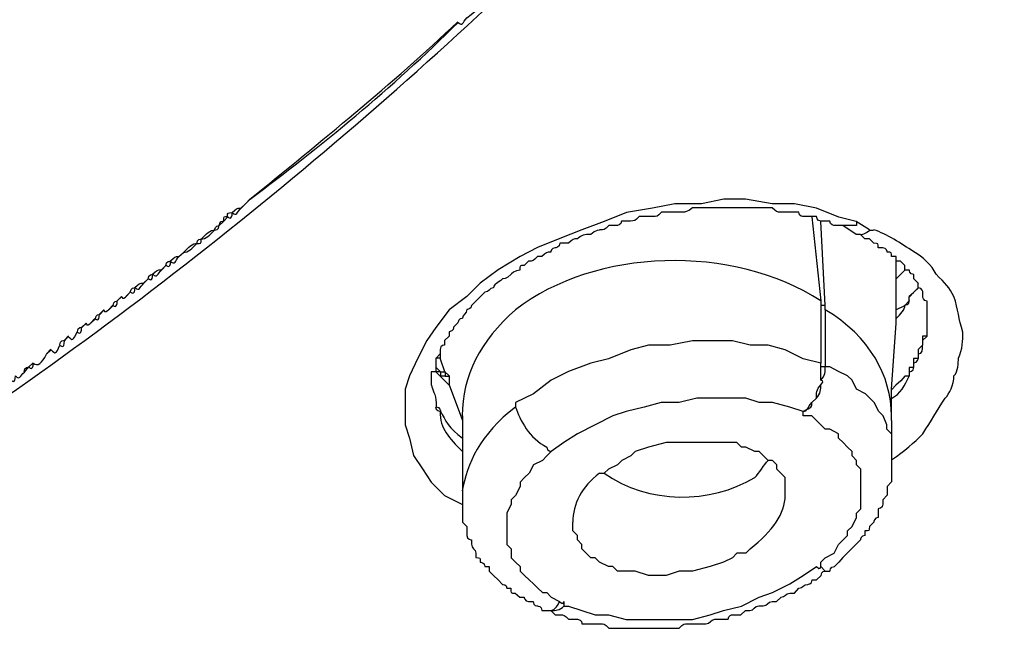
# Model space of a CAD drawing. Units: inches. Extents: x -513 to 1301, y -1455 to 990.
# Drawn here: x -33 to -25, y 109 to 114 of the extents above; entities that cross this region are included whole.
import ezdxf

# ---------------------------------------------------------------- set-up
doc = ezdxf.new("R2010")
doc.units = ezdxf.units.IN
doc.header["$MEASUREMENT"] = 0
doc.layers.add('Layer 1', color=7, linetype='Continuous')

msp = doc.modelspace()

# ---------------------------------------------------------------- linework, layer by layer
at = {"layer": 'Layer 1', "lineweight": 25}
for points in [[(-26.5798, 112.3196), (-26.7162, 112.3551), (-26.8932, 112.4257), (-27.07, 112.4612), (-27.247, 112.4612), (-27.4593, 112.4967), (-27.6311, 112.4967), (-27.8078, 112.4612), (-28.0204, 112.4612), (-28.1971, 112.4257), (-28.4044, 112.3903), (-28.5812, 112.3196), (-28.7582, 112.2539), (-28.935, 112.1833), (-29.112, 112.1123), (-29.2484, 112.0417), (-29.4251, 111.9356), (-29.5667, 111.8295), (-29.6728, 111.7234), (-29.8144, 111.6172), (-29.9205, 111.4757), (-29.9912, 111.3745), (-30.0621, 111.2332), (-30.1278, 111.0916), (-30.163, 110.9855), (-30.163, 110.8439), (-30.163, 110.7023), (-30.1278, 110.5962), (-30.0973, 110.4599), (-30.0267, 110.3538), (-29.956, 110.2476), (-29.8499, 110.1415), (-29.7083, 110.0706)], [(-26.9303, 112.3557), (-26.8593, 111.6885)], [(-26.8241, 111.6533), (-26.8593, 112.3202)], [(-26.5758, 112.3227), (-26.5758, 112.2872), (-26.6113, 112.2872), (-26.6465, 112.2872), (-26.6819, 112.2872)], [(-26.4737, 112.2539), (-26.5798, 112.3196)], [(-26.5795, 112.2169), (-26.6856, 112.2875), (-26.7159, 112.2875)], [(-26.2967, 110.7387), (-26.2967, 110.7742), (-26.2967, 110.9155), (-26.2967, 110.9864), (-26.2612, 111.5121), (-26.2612, 111.5472), (-26.2612, 111.5827), (-26.2612, 111.6182), (-26.2612, 111.8659), (-26.2612, 112.0071)], [(-26.1893, 111.9353), (-26.26, 111.8646)], [(-26.1575, 111.7255), (-26.1221, 111.7557), (-26.0866, 111.7912), (-26.0866, 111.8267)], [(-26.1554, 111.7212), (-26.1199, 111.7564), (-26.0844, 111.7918)], [(-26.8593, 111.6885), (-26.8593, 111.6533), (-26.8241, 111.6533)], [(-26.263, 111.6172), (-26.1924, 111.6527), (-26.1569, 111.6882), (-26.1569, 111.7237)], [(-26.8593, 111.6533), (-26.8593, 111.1934)], [(-26.8241, 111.6179), (-26.8241, 111.1632)], [(-26.016, 111.5488), (-26.016, 111.5133), (-26.016, 111.4778), (-26.016, 111.4427), (-26.016, 111.4072), (-26.0514, 111.4072), (-26.0514, 111.3717), (-26.0514, 111.3365), (-26.0869, 111.3011), (-26.0869, 111.2656), (-26.0869, 111.2304), (-26.1221, 111.2304), (-26.1221, 111.195), (-26.1221, 111.1595), (-26.1575, 111.1595), (-26.1575, 111.1243), (-26.1575, 111.0888), (-26.193, 111.0888), (-26.2232, 111.0534), (-26.2637, 111.0182), (-26.2939, 110.9827)], [(-26.0502, 111.3726), (-26.0147, 111.4078)], [(-33.0151, 111.2681), (-32.9799, 111.3032)], [(-29.8848, 111.2998), (-29.8848, 111.2644), (-29.8848, 111.2289), (-29.8496, 111.128), (-29.8141, 111.0925), (-29.8141, 111.0216), (-29.708, 110.7387)], [(-26.8593, 111.1934), (-27.0009, 111.2289), (-27.1425, 111.2995), (-27.2788, 111.335), (-27.4204, 111.335), (-27.562, 111.3702), (-27.7387, 111.3702), (-27.8803, 111.3702), (-28.0571, 111.335), (-28.2289, 111.335), (-28.3705, 111.2995), (-28.5472, 111.2289), (-28.6888, 111.1934), (-28.8659, 111.1277), (-29.0022, 111.0568), (-29.1438, 110.9506), (-29.2854, 110.88)], [(-29.8848, 111.2668), (-29.9202, 111.2314), (-29.9202, 111.1959), (-29.9202, 111.1607), (-29.9202, 111.1252), (-29.9557, 111.1252), (-29.9557, 111.0898), (-29.9557, 111.0546), (-29.9557, 111.0191)], [(-29.8838, 111.2329), (-29.919, 111.2329)], [(-29.9175, 111.1595), (-29.8823, 111.124), (-29.8468, 111.124), (-29.8468, 111.0888), (-29.8113, 111.0888)], [(-26.8593, 111.0568), (-26.8593, 111.1632), (-26.8593, 111.1934)], [(-26.8241, 111.1632), (-26.8593, 111.1632)], [(-26.2985, 110.6323), (-26.3337, 110.6678), (-26.3337, 110.7033), (-26.3642, 110.7739), (-26.3994, 110.8094), (-26.4349, 110.88), (-26.4703, 110.9155), (-26.5055, 110.9506), (-26.5764, 110.9861), (-26.6116, 111.0568), (-26.6471, 111.0922), (-26.7177, 111.1277), (-26.7887, 111.1632), (-26.8241, 111.1632)], [(-29.9205, 111.1246), (-29.8851, 111.0895), (-29.8144, 111.0185)], [(-29.919, 111.1268), (-29.8838, 111.1268), (-29.8838, 111.0913), (-29.8484, 111.0913)], [(-27.0009, 110.8094), (-27.107, 110.8445), (-27.2433, 110.88), (-27.3495, 110.88), (-27.4559, 110.9155), (-27.5972, 110.9155), (-27.7387, 110.9155), (-27.8449, 110.9155), (-27.9864, 110.88), (-28.128, 110.88), (-28.2644, 110.8445), (-28.406, 110.8094), (-28.5121, 110.7739), (-28.6537, 110.7033), (-28.7949, 110.6323), (-28.9011, 110.5617), (-29.0022, 110.4907)], [(-29.708, 110.7742), (-29.708, 110.7387), (-29.708, 110.6681), (-29.708, 110.5971), (-29.708, 110.562), (-29.708, 110.491), (-29.708, 110.1776), (-29.708, 110.107)], [(-26.8593, 109.5761), (-26.8593, 109.6116), (-26.8241, 109.6468), (-26.7532, 109.6822), (-26.7177, 109.7529), (-26.6826, 109.7883), (-26.6471, 109.8238), (-26.6471, 109.859), (-26.6116, 109.8945), (-26.5764, 109.9654), (-26.5764, 110.0006), (-26.541, 110.036), (-26.541, 110.0715), (-26.541, 110.1422), (-26.541, 110.1776), (-26.541, 110.2128), (-26.541, 110.2483), (-26.541, 110.3189), (-26.541, 110.3494), (-26.5764, 110.3846), (-26.5764, 110.4201), (-26.6116, 110.4556), (-26.6116, 110.4907), (-26.6471, 110.5262), (-26.6826, 110.5617), (-26.7177, 110.5971), (-26.7177, 110.6323), (-26.7887, 110.6678), (-26.8241, 110.6678), (-26.8593, 110.7033), (-26.8948, 110.7384), (-26.9303, 110.7739), (-26.9654, 110.7739), (-27.0009, 110.7739)], [(-26.2967, 110.7387), (-26.2967, 110.6326), (-26.2967, 110.4204)], [(-27.1425, 110.1422), (-27.1425, 110.2128), (-27.1425, 110.2483), (-27.1425, 110.2837), (-27.1776, 110.3189), (-27.2082, 110.3494), (-27.2082, 110.3846), (-27.2433, 110.4201), (-27.2788, 110.4201), (-27.3143, 110.4556), (-27.3495, 110.4907), (-27.3849, 110.4907), (-27.4559, 110.5262), (-27.491, 110.5262), (-27.5265, 110.5617), (-27.5972, 110.5617), (-27.6326, 110.5617), (-27.7387, 110.5617), (-27.8803, 110.5617), (-27.9864, 110.5617), (-28.0876, 110.5617), (-28.2289, 110.5262), (-28.335, 110.4907), (-28.3705, 110.4556), (-28.4411, 110.4201), (-28.4766, 110.3846), (-28.5472, 110.3494)], [(-29.0022, 110.4907), (-29.0377, 110.4556), (-29.0729, 110.4201), (-29.1438, 110.3846), (-29.179, 110.3189), (-29.2145, 110.2837), (-29.2499, 110.2483), (-29.2499, 110.2128), (-29.2854, 110.1422), (-29.3206, 110.1067), (-29.3206, 110.0715), (-29.356, 110.0006), (-29.356, 109.9654), (-29.356, 109.9299), (-29.356, 109.8945), (-29.356, 109.8238), (-29.356, 109.7883), (-29.356, 109.7529), (-29.3206, 109.7177), (-29.3206, 109.6822), (-29.3206, 109.6468), (-29.2854, 109.6116), (-29.2499, 109.5761), (-29.2499, 109.5406), (-29.2145, 109.5055), (-29.179, 109.47), (-29.1438, 109.4398), (-29.1083, 109.4043), (-29.0729, 109.3688), (-29.0377, 109.3688), (-29.0022, 109.3337), (-28.9365, 109.2982)], [(-28.5472, 110.3494), (-28.5827, 110.3189)], [(-27.4204, 109.7177), (-27.4559, 109.6822), (-27.5265, 109.6822), (-27.562, 109.6468), (-27.6326, 109.6116), (-27.7387, 109.5761), (-27.8803, 109.5406), (-27.9864, 109.5406), (-28.0876, 109.5055), (-28.2289, 109.5055), (-28.335, 109.5406), (-28.3705, 109.5406), (-28.4411, 109.5406), (-28.4766, 109.5406), (-28.5121, 109.5761), (-28.5472, 109.5761), (-28.6182, 109.6116), (-28.6537, 109.6468), (-28.6888, 109.6468), (-28.7243, 109.6822), (-28.7598, 109.7177), (-28.7598, 109.7529), (-28.7949, 109.7883), (-28.7949, 109.8238), (-28.8304, 109.859), (-28.8304, 109.8945), (-28.8304, 109.9299)], [(-28.8659, 109.2627), (-28.7598, 109.2272), (-28.6537, 109.1921), (-28.5472, 109.1921), (-28.406, 109.1566), (-28.2999, 109.1566), (-28.1583, 109.1566), (-28.0219, 109.1566), (-27.8803, 109.1566), (-27.7387, 109.1921), (-27.6326, 109.2272), (-27.491, 109.2627), (-27.3495, 109.3337), (-27.2433, 109.3688), (-27.107, 109.4398), (-27.0009, 109.5055), (-26.8948, 109.5761)], [(-28.9011, 109.2982), (-28.9011, 109.2627)], [(-29.0763, 109.2275), (-29.0408, 109.2275)]]:
    msp.add_lwpolyline(points, dxfattribs=at)
for points, knots in [([(-3.5354, 140.1107), (-3.5354, 140.1107), (-3.5354, 139.479), (-3.5354, 139.479), (-3.5354, 139.0897), (-3.5354, 138.6705), (-3.5709, 138.2812), (-3.5709, 137.8919), (-3.6064, 137.5079), (-3.6418, 137.1189), (-3.6418, 137.1189), (-3.748, 135.9615), (-3.748, 135.9615), (-3.8186, 135.5723), (-3.8541, 135.1882), (-3.9247, 134.7989), (-3.9602, 134.4099), (-4.0308, 133.9904), (-4.1015, 133.6011), (-4.2079, 133.1819), (-4.2785, 132.7927), (-4.3442, 132.3731), (-4.4503, 131.9842), (-4.5564, 131.5998), (-4.6626, 131.1754), (-4.7332, 130.7913), (-4.8396, 130.402), (-4.9809, 130.013), (-5.0518, 129.6996), (-5.158, 129.4168), (-5.2286, 129.1336), (-5.3298, 128.8557), (-5.4359, 128.5725), (-5.5065, 128.2896), (-5.6126, 128.0117), (-5.7188, 127.7285), (-5.8249, 127.4457), (-5.931, 127.1677), (-6.0374, 126.8846), (-6.1383, 126.6017), (-6.2444, 126.3238), (-6.3505, 126.0761), (-6.4566, 125.8284), (-6.5627, 125.5807), (-6.6691, 125.3027), (-6.8104, 125.055), (-6.9165, 124.8073), (-7.0177, 124.5649), (-7.1593, 124.3172), (-7.2654, 124.0695), (-7.407, 123.8218), (-7.5131, 123.5439), (-7.6544, 123.2962), (-7.7605, 123.0488), (-7.8972, 122.806), (-8.0387, 122.5583), (-8.18, 122.3109), (-8.2861, 122.0632), (-8.2861, 122.0632), (-8.7109, 121.3254), (-8.7109, 121.3254), (-8.8472, 121.1181), (-9.024, 120.8704), (-9.1656, 120.6227), (-9.3426, 120.3043), (-9.5194, 120.0264), (-9.7267, 119.7081), (-9.9034, 119.4249), (-10.1157, 119.1118), (-10.2927, 118.8286), (-10.5049, 118.5457), (-10.7122, 118.2323), (-10.9245, 117.9492), (-11.1367, 117.6663), (-11.3489, 117.3884), (-11.5562, 117.0697), (-11.7684, 116.7869), (-12.0161, 116.5089), (-12.2284, 116.2258), (-12.4356, 115.9429), (-12.683, 115.665), (-12.8956, 115.3818), (-13.138, 115.0989), (-13.3857, 114.821), (-13.6334, 114.5378), (-13.8457, 114.255), (-14.0881, 114.0122), (-14.3358, 113.7293), (-14.5835, 113.4462), (-14.8312, 113.2037), (-15.0737, 112.956), (-15.3214, 112.6728), (-15.5691, 112.4254), (-15.847, 112.1827), (-16.1653, 111.8289), (-16.4837, 111.5105), (-16.8326, 111.1971), (-17.1864, 110.8788), (-17.5047, 110.5654), (-17.8533, 110.247), (-18.2071, 109.9287), (-18.556, 109.6153), (-18.9449, 109.2969), (-19.2988, 108.9786), (-19.6476, 108.7004), (-20.0366, 108.382), (-20.3855, 108.0992), (-20.7745, 107.7858), (-21.1585, 107.5026), (-21.5478, 107.1843), (-21.9371, 106.9063), (-22.3211, 106.6235), (-22.7101, 106.3403), (-23.0945, 106.0624), (-23.5189, 105.7795), (-23.9029, 105.4963), (-24.3274, 105.2184), (-24.7114, 104.9707), (-25.1362, 104.6878), (-25.5557, 104.4096), (-25.9802, 104.1622), (-26.3997, 103.879), (-26.8241, 103.6313), (-27.2437, 103.3889), (-27.6681, 103.1412), (-28.0876, 102.8935), (-28.5476, 102.6458), (-28.972, 102.4033), (-29.427, 102.1556), (-29.8817, 101.9079), (-30.3061, 101.6655), (-30.7611, 101.4532), (-31.221, 101.2055), (-31.676, 100.9933), (-32.1357, 100.7505), (-32.5906, 100.5383), (-33.0506, 100.3261), (-33.5407, 100.0784), (-34.0006, 99.8714), (-34.4556, 99.6592), (-34.9507, 99.4821), (-35.4057, 99.2699)], [0, 0, 0, 0, 1, 1, 1, 2, 2, 2, 3, 3, 3, 4, 4, 4, 5, 5, 5, 6, 6, 6, 7, 7, 7, 8, 8, 8, 9, 9, 9, 10, 10, 10, 11, 11, 11, 12, 12, 12, 13, 13, 13, 14, 14, 14, 15, 15, 15, 16, 16, 16, 17, 17, 17, 18, 18, 18, 19, 19, 19, 20, 20, 20, 21, 21, 21, 22, 22, 22, 23, 23, 23, 24, 24, 24, 25, 25, 25, 26, 26, 26, 27, 27, 27, 28, 28, 28, 29, 29, 29, 30, 30, 30, 31, 31, 31, 32, 32, 32, 33, 33, 33, 34, 34, 34, 35, 35, 35, 36, 36, 36, 37, 37, 37, 38, 38, 38, 39, 39, 39, 40, 40, 40, 41, 41, 41, 42, 42, 42, 43, 43, 43, 44, 44, 44, 45, 45, 45, 46, 46, 46, 47, 47, 47, 47]), ([(-34.5633, 110.1067), (-32.5215, 111.4056), (-30.692, 112.8813), (-29.0392, 114.4684), (-28.2659, 115.1356), (-27.5281, 115.838), (-26.8963, 116.6113), (-26.8963, 116.6113), (-26.8257, 116.6113), (-26.8612, 116.6465), (-26.8612, 116.6465), (-26.7902, 116.6465), (-26.8257, 116.682), (-26.8257, 116.682), (-26.755, 116.682), (-26.7902, 116.7175), (-26.7196, 116.7175), (-26.7196, 116.7175), (-26.755, 116.7526), (-26.6841, 116.7526), (-26.6841, 116.7526), (-26.7196, 116.7881), (-21.4787, 122.5244), (-18.5575, 129.3119), (-18.5575, 136.4178)], [0, 0, 0, 0, 1, 1, 1, 2, 2, 2, 3, 3, 3, 4, 4, 4, 5, 5, 5, 6, 6, 6, 7, 7, 7, 8, 8, 8, 8]), ([(-43.6384, 111.6166), (-43.0422, 111.935), (-42.4406, 112.2888), (-41.8798, 112.6377), (-41.8444, 112.6377), (-41.8089, 112.6377), (-41.8089, 112.6728), (-41.7737, 112.6728), (-41.7383, 112.7083), (-41.7028, 112.7438), (-41.6676, 112.7438), (-41.6321, 112.7438), (-41.6321, 112.7789), (-41.5967, 112.7789), (-41.5967, 112.8144), (-41.5967, 112.8144), (-41.5615, 112.8144), (-41.526, 112.8144), (-41.526, 112.8499), (-41.4906, 112.8499), (-41.4554, 112.885), (-41.4199, 112.9205), (-41.3844, 112.9205), (-41.3493, 112.956), (-41.3138, 112.9915), (-41.2836, 112.9915), (-41.2481, 113.0266), (-41.2126, 113.0621), (-41.1772, 113.0621), (-41.142, 113.0976), (-41.1065, 113.1327), (-41.071, 113.1327), (-41.0359, 113.1327), (-41.0004, 113.2037), (-40.505, 113.4462), (-40.0503, 113.7645), (-39.6259, 114.1183), (-31.7821, 119.531), (-27.2788, 127.1677), (-27.2788, 135.1527)], [0, 0, 0, 0, 1, 1, 1, 2, 2, 2, 3, 3, 3, 4, 4, 4, 5, 5, 5, 6, 6, 6, 7, 7, 7, 8, 8, 8, 9, 9, 9, 10, 10, 10, 11, 11, 11, 12, 12, 12, 13, 13, 13, 13]), ([(-43.8491, 111.5818), (-43.7785, 111.6172), (-43.743, 111.6524), (-43.6724, 111.6879), (-43.6369, 111.7234), (-43.6369, 111.7234), (-43.6014, 111.7234), (-43.5662, 111.7585), (-43.5308, 111.7585), (-43.5308, 111.7585), (-43.4601, 111.794), (-43.3892, 111.8295), (-43.354, 111.8649), (-43.3185, 111.9001), (-43.2883, 111.9001), (-43.2883, 111.9001), (-43.2528, 111.9356), (-43.2174, 111.9356), (-43.2174, 111.9356), (-43.1467, 111.9711), (-43.0758, 112.0062), (-43.0406, 112.0417), (-43.0051, 112.0772), (-42.9697, 112.0772), (-42.9697, 112.0772), (-42.8636, 112.1478), (-42.7929, 112.1833), (-42.7223, 112.2185), (-42.6162, 112.2842), (-42.5097, 112.3551), (-42.4036, 112.3903), (-41.7012, 112.8502), (-40.9989, 113.2697), (-40.3316, 113.6945), (-40.2962, 113.7651), (-40.261, 113.7651), (-40.2255, 113.7651), (-32.2757, 119.2182), (-27.6666, 126.8497), (-27.6666, 134.9057)], [0, 0, 0, 0, 1, 1, 1, 2, 2, 2, 3, 3, 3, 4, 4, 4, 5, 5, 5, 6, 6, 6, 7, 7, 7, 8, 8, 8, 9, 9, 9, 10, 10, 10, 11, 11, 11, 12, 12, 12, 13, 13, 13, 13]), ([(-40.9631, 106.5537), (-40.9631, 106.5537), (-40.9276, 106.5892), (-40.9276, 106.5892), (-40.9276, 106.5892), (-40.8921, 106.5892), (-40.8921, 106.5892), (-40.8921, 106.5892), (-40.857, 106.6247), (-40.857, 106.6247), (-40.857, 106.6247), (-40.8215, 106.6247), (-40.8215, 106.6247), (-40.8215, 106.6247), (-40.786, 106.6599), (-40.786, 106.6599), (-40.786, 106.6599), (-40.7558, 106.6599), (-40.7558, 106.6599), (-40.7203, 106.6599), (-40.7203, 106.6953), (-40.7203, 106.6953), (-40.7203, 106.6953), (-40.6852, 106.6953), (-40.6852, 106.6953), (-40.6497, 106.6953), (-40.6497, 106.7256), (-40.6497, 106.7256), (-40.6142, 106.7256), (-40.5787, 106.7256), (-40.5436, 106.761), (-40.5081, 106.761), (-40.5081, 106.7965), (-40.5081, 106.7965), (-40.4726, 106.761), (-40.4726, 106.7965), (-40.4726, 106.7965), (-40.4375, 106.7965), (-40.4375, 106.832), (-40.4375, 106.832), (-40.402, 106.7965), (-40.402, 106.832), (-40.402, 106.832), (-40.3665, 106.832), (-40.3665, 106.8671), (-40.3665, 106.8671), (-40.3313, 106.832), (-40.3313, 106.8671), (-40.3313, 106.8671), (-40.2959, 106.8671), (-40.2959, 106.9026), (-40.2959, 106.9026), (-40.2604, 106.9026), (-40.2252, 106.9026), (-40.1898, 106.9381), (-40.1543, 106.9381), (-40.1543, 106.9733), (-40.1543, 106.9733), (-39.5225, 107.2564), (-38.9263, 107.5393), (-38.3602, 107.8882), (-38.148, 107.9943), (-37.9052, 108.1004), (-37.693, 108.2065), (-37.304, 108.4542), (-36.9197, 108.6615), (-36.5307, 108.9444), (-36.4952, 108.9089), (-36.4601, 108.9444), (-36.4246, 109.015), (-36.3891, 108.9798), (-36.3891, 108.9798), (-36.3589, 109.0505), (-36.3234, 109.015), (-36.3234, 109.015), (-36.2879, 109.086), (-36.2879, 109.086), (-36.2528, 109.1211), (-36.2528, 109.1211), (-36.2173, 109.086), (-36.1467, 109.1211), (-36.1112, 109.1921), (-36.0757, 109.1566), (-36.0757, 109.1921), (-36.0405, 109.2275), (-35.5451, 109.5055), (-35.055, 109.7883), (-34.5951, 110.1067), (-34.5648, 110.1422), (-34.5648, 110.1067), (-34.5648, 110.1067), (-34.3878, 110.2483), (-34.211, 110.3846), (-34.034, 110.5262), (-33.9988, 110.5262), (-33.9988, 110.5262), (-33.9633, 110.5617), (-33.9633, 110.5617), (-33.9279, 110.5971), (-33.9279, 110.5971), (-33.8217, 110.6678), (-33.6854, 110.7384), (-33.5793, 110.8445), (-33.5793, 110.8445), (-33.5438, 110.88), (-33.5438, 110.88), (-33.5083, 110.88), (-33.4732, 110.88), (-33.4377, 110.951), (-33.4377, 110.951), (-33.4022, 110.9861), (-33.4022, 110.9861), (-33.3671, 110.951), (-33.3316, 110.9861), (-33.2961, 111.0571), (-33.2961, 111.0571), (-33.2606, 111.0216), (-33.2606, 111.0922), (-33.2255, 111.0571), (-33.2255, 111.0922), (-33.19, 111.1228), (-33.19, 111.1228), (-33.1545, 111.1632), (-33.1545, 111.1632), (-33.1545, 111.1632), (-33.1194, 111.1228), (-33.1194, 111.1934), (-33.0839, 111.1632), (-33.0484, 111.1934), (-33.0132, 111.2641), (-33.0132, 111.2641), (-32.9778, 111.2995), (-32.9778, 111.2995), (-32.9423, 111.2641), (-32.9423, 111.2641), (-32.9071, 111.335), (-32.9071, 111.335), (-32.8717, 111.2995), (-32.8717, 111.3702), (-32.8717, 111.3702), (-32.8414, 111.4056), (-32.8414, 111.4056), (-32.806, 111.3702), (-32.806, 111.3702), (-32.7705, 111.4411), (-32.7705, 111.4411), (-32.7353, 111.4056), (-32.7353, 111.4763), (-32.7353, 111.4763), (-32.6998, 111.5118), (-32.6998, 111.5118), (-32.6998, 111.4763), (-32.6644, 111.5118), (-32.6644, 111.5118), (-32.6644, 111.5118), (-32.6289, 111.5472), (-32.6289, 111.5472), (-32.6289, 111.5472), (-32.5937, 111.5118), (-32.5937, 111.5827), (-32.5937, 111.5827), (-32.5583, 111.6179), (-32.5583, 111.6179), (-32.5583, 111.5827), (-32.5228, 111.6179), (-32.5228, 111.6179), (-32.5228, 111.6179), (-32.4876, 111.6533), (-32.4876, 111.6533), (-32.4876, 111.6533), (-32.4521, 111.6179), (-32.4521, 111.6888), (-32.4521, 111.6888), (-32.4167, 111.724), (-32.4167, 111.724), (-32.4167, 111.6888), (-32.3815, 111.724), (-32.3815, 111.724), (-32.3815, 111.724), (-32.346, 111.7594), (-32.346, 111.7594), (-32.346, 111.7594), (-32.3106, 111.724), (-32.3106, 111.7949), (-32.2754, 111.7594), (-32.2754, 111.7949), (-32.2399, 111.8301), (-32.2399, 111.8301), (-32.2044, 111.8656), (-32.2044, 111.8656), (-32.2044, 111.8656), (-32.1693, 111.8301), (-32.1693, 111.901), (-32.1338, 111.8656), (-32.1338, 111.901), (-32.0983, 111.9362), (-32.0983, 111.9362), (-32.0629, 111.9717), (-32.0629, 111.9717), (-32.0629, 111.9717), (-32.0277, 111.9362), (-32.0277, 112.0019), (-31.9922, 111.9717), (-31.9922, 112.0019), (-31.962, 112.0423), (-31.962, 112.0423), (-31.9265, 112.0729), (-31.9265, 112.0729), (-31.891, 112.0729), (-31.8559, 112.108), (-31.8204, 112.1435), (-31.7849, 112.1435), (-31.7849, 112.1435), (-31.7849, 112.179), (-31.7498, 112.179), (-31.7143, 112.2144), (-31.6788, 112.2496), (-31.6436, 112.2496), (-31.6436, 112.2851), (-31.6436, 112.2851), (-31.6436, 112.2851), (-31.6082, 112.3206), (-31.6082, 112.3206), (-31.6082, 112.3206), (-31.5727, 112.3557), (-31.5727, 112.3557), (-31.5727, 112.3557), (-31.5375, 112.3206), (-31.5375, 112.3912), (-31.5021, 112.3557), (-31.5021, 112.3912), (-31.4666, 112.4267), (-31.4666, 112.4267), (-31.4311, 112.4618), (-31.4311, 112.4618), (-31.4311, 112.4618), (-31.3959, 112.4973), (-31.3959, 112.4973), (-30.8348, 112.9168), (-30.2688, 113.3767), (-29.7432, 113.9024), (-29.7077, 113.8669), (-29.7077, 113.9024), (-29.6725, 113.9375), (-29.4955, 114.0791), (-29.3187, 114.2562), (-29.1469, 114.3975)], [0, 0, 0, 0, 1, 1, 1, 2, 2, 2, 3, 3, 3, 4, 4, 4, 5, 5, 5, 6, 6, 6, 7, 7, 7, 8, 8, 8, 9, 9, 9, 10, 10, 10, 11, 11, 11, 12, 12, 12, 13, 13, 13, 14, 14, 14, 15, 15, 15, 16, 16, 16, 17, 17, 17, 18, 18, 18, 19, 19, 19, 20, 20, 20, 21, 21, 21, 22, 22, 22, 23, 23, 23, 24, 24, 24, 25, 25, 25, 26, 26, 26, 27, 27, 27, 28, 28, 28, 29, 29, 29, 30, 30, 30, 31, 31, 31, 32, 32, 32, 33, 33, 33, 34, 34, 34, 35, 35, 35, 36, 36, 36, 37, 37, 37, 38, 38, 38, 39, 39, 39, 40, 40, 40, 41, 41, 41, 42, 42, 42, 43, 43, 43, 44, 44, 44, 45, 45, 45, 46, 46, 46, 47, 47, 47, 48, 48, 48, 49, 49, 49, 50, 50, 50, 51, 51, 51, 52, 52, 52, 53, 53, 53, 54, 54, 54, 55, 55, 55, 56, 56, 56, 57, 57, 57, 58, 58, 58, 59, 59, 59, 60, 60, 60, 61, 61, 61, 62, 62, 62, 63, 63, 63, 64, 64, 64, 65, 65, 65, 66, 66, 66, 67, 67, 67, 68, 68, 68, 69, 69, 69, 70, 70, 70, 71, 71, 71, 72, 72, 72, 73, 73, 73, 74, 74, 74, 75, 75, 75, 76, 76, 76, 77, 77, 77, 78, 78, 78, 79, 79, 79, 80, 80, 80, 81, 81, 81, 82, 82, 82, 82]), ([(-32.3834, 111.7227), (-32.3834, 111.7227), (-32.3482, 111.7582), (-32.3482, 111.7582), (-32.3482, 111.7937), (-32.3127, 111.7937), (-32.3127, 111.7937), (-32.2772, 111.8289), (-32.2772, 111.8289), (-32.2421, 111.8289), (-32.2421, 111.8289), (-32.2066, 111.8643), (-32.2066, 111.8643), (-32.2066, 111.8998), (-32.1711, 111.8998), (-32.1711, 111.8998), (-32.1357, 111.935), (-32.1357, 111.935), (-32.1005, 111.935), (-32.1005, 111.935), (-32.065, 111.9704), (-32.065, 111.9704), (-32.065, 112.0059), (-32.0295, 112.0059), (-32.0295, 112.0059), (-31.9944, 112.0411), (-31.9944, 112.0411), (-31.9589, 112.0411), (-31.9589, 112.0411), (-31.9234, 112.0766), (-31.9234, 112.0766), (-31.8883, 112.112), (-31.8528, 112.1472), (-31.8173, 112.1472), (-31.8173, 112.1472), (-31.8173, 112.1827), (-31.7821, 112.1827), (-31.7467, 112.2181), (-31.7112, 112.2533), (-31.676, 112.2533), (-31.676, 112.2533), (-31.676, 112.2888), (-31.6406, 112.2888), (-31.6406, 112.2888), (-31.6406, 112.3243), (-31.6051, 112.3243), (-31.6051, 112.3597), (-31.6051, 112.3597), (-31.5749, 112.3597), (-31.5749, 112.39), (-31.5749, 112.39), (-31.5394, 112.39), (-31.5039, 112.4254), (-31.5039, 112.4254), (-31.4687, 112.4254), (-31.4687, 112.4254), (-31.4333, 112.4606), (-31.4333, 112.4606), (-31.4333, 112.4606), (-31.3978, 112.4961), (-31.3978, 112.4961), (-30.8318, 112.956), (-30.271, 113.4107), (-29.7453, 113.9061)], [0, 0, 0, 0, 1, 1, 1, 2, 2, 2, 3, 3, 3, 4, 4, 4, 5, 5, 5, 6, 6, 6, 7, 7, 7, 8, 8, 8, 9, 9, 9, 10, 10, 10, 11, 11, 11, 12, 12, 12, 13, 13, 13, 14, 14, 14, 15, 15, 15, 16, 16, 16, 17, 17, 17, 18, 18, 18, 19, 19, 19, 20, 20, 20, 21, 21, 21, 21]), ([(-26.7159, 112.2875), (-26.7159, 112.2875), (-26.7513, 112.2875), (-26.7513, 112.2875), (-26.7513, 112.2875), (-26.7868, 112.2875), (-26.7868, 112.323), (-26.7868, 112.323), (-26.8223, 112.323), (-26.8223, 112.323), (-26.8223, 112.323), (-26.8575, 112.323), (-26.8575, 112.323), (-26.8929, 112.323), (-26.8929, 112.3585), (-26.8929, 112.3585), (-26.8929, 112.3585), (-26.9284, 112.3585), (-26.9284, 112.3585), (-26.9284, 112.3585), (-26.9636, 112.3585), (-26.9636, 112.3585), (-26.9636, 112.3585), (-26.999, 112.3585), (-26.999, 112.3585), (-26.999, 112.3585), (-27.0345, 112.3585), (-27.0345, 112.3937), (-27.0345, 112.3937), (-27.1052, 112.3937), (-27.1052, 112.3937), (-27.1052, 112.3937), (-27.1758, 112.3937), (-27.1758, 112.3937), (-27.2113, 112.3937), (-27.2113, 112.3937), (-27.2467, 112.4291), (-27.2467, 112.4291), (-27.3174, 112.4291), (-27.3174, 112.4291), (-27.3174, 112.4291), (-27.4235, 112.4291), (-27.4235, 112.4291), (-27.4235, 112.4291), (-27.459, 112.4291), (-27.459, 112.4291), (-27.459, 112.4291), (-27.5296, 112.4291), (-27.5296, 112.4291), (-27.5296, 112.4291), (-27.5651, 112.4291), (-27.5651, 112.4291), (-27.5651, 112.4291), (-27.6308, 112.4291), (-27.6308, 112.4291), (-27.6308, 112.4291), (-27.6663, 112.4291), (-27.6663, 112.4291), (-27.6663, 112.4291), (-27.7369, 112.4291), (-27.7369, 112.4291), (-27.7369, 112.4291), (-27.7724, 112.4291), (-27.7724, 112.4291), (-27.7724, 112.4291), (-27.843, 112.4291), (-27.843, 112.4291), (-27.843, 112.4291), (-27.8785, 112.4291), (-27.8785, 112.4291), (-27.914, 112.3937), (-27.9491, 112.3937), (-27.9491, 112.3937), (-27.9491, 112.3937), (-28.0201, 112.3937), (-28.0201, 112.3937), (-28.0201, 112.3937), (-28.0552, 112.3937), (-28.0552, 112.3937), (-28.0552, 112.3937), (-28.1262, 112.3937), (-28.1262, 112.3937), (-28.1613, 112.3585), (-28.1613, 112.3585), (-28.1968, 112.3585), (-28.1968, 112.3585), (-28.2323, 112.3585), (-28.2323, 112.3585), (-28.2323, 112.3585), (-28.3029, 112.3585), (-28.3029, 112.3585), (-28.3384, 112.323), (-28.3384, 112.323), (-28.3736, 112.323), (-28.3736, 112.323), (-28.4445, 112.323), (-28.4445, 112.323), (-28.4445, 112.2875), (-28.48, 112.2875), (-28.48, 112.2875), (-28.48, 112.2875), (-28.5457, 112.2875), (-28.5457, 112.2875), (-28.5809, 112.2524), (-28.5809, 112.2524), (-28.6163, 112.2524), (-28.6163, 112.2524), (-28.6518, 112.2524), (-28.687, 112.2169), (-28.687, 112.2169), (-28.7225, 112.2169), (-28.7225, 112.2169), (-28.7579, 112.2169), (-28.7931, 112.1814), (-28.7931, 112.1814), (-28.8286, 112.1814), (-28.8286, 112.1814), (-28.864, 112.1463), (-28.864, 112.1463), (-28.9347, 112.1463), (-28.9347, 112.1463), (-28.9347, 112.1108), (-28.9702, 112.1108), (-28.9702, 112.1108), (-29.0053, 112.1108), (-29.0053, 112.0753), (-29.0053, 112.0753), (-29.0408, 112.0753), (-29.0408, 112.0753), (-29.0763, 112.0402), (-29.0763, 112.0402), (-29.1117, 112.0402), (-29.1117, 112.0402), (-29.1469, 112.0047), (-29.1469, 112.0047), (-29.1824, 112.0047), (-29.1824, 112.0047), (-29.2179, 111.9692), (-29.2179, 111.9692), (-29.253, 111.9692), (-29.253, 111.9692), (-29.253, 111.9337), (-29.2885, 111.9337), (-29.324, 111.8986), (-29.324, 111.8986), (-29.3542, 111.8631), (-29.3897, 111.8631), (-29.3897, 111.8631), (-29.4248, 111.8276), (-29.4603, 111.8276), (-29.4603, 111.7925), (-29.4958, 111.7925), (-29.4958, 111.757), (-29.5309, 111.757), (-29.5309, 111.757), (-29.6019, 111.6863), (-29.6019, 111.6863), (-29.6019, 111.6863), (-29.6371, 111.6509), (-29.6371, 111.6509), (-29.6371, 111.6206), (-29.6725, 111.6206), (-29.6725, 111.6206), (-29.6725, 111.5852), (-29.708, 111.5852), (-29.708, 111.5497), (-29.708, 111.5497), (-29.7435, 111.5497), (-29.7435, 111.5145), (-29.7435, 111.5145), (-29.7786, 111.4791), (-29.7786, 111.4791), (-29.7786, 111.4791), (-29.7786, 111.4436), (-29.8141, 111.4436), (-29.8141, 111.4436), (-29.8141, 111.4084), (-29.8141, 111.4084), (-29.8141, 111.4084), (-29.8496, 111.3729), (-29.8496, 111.3729), (-29.8496, 111.3729), (-29.8496, 111.3375), (-29.8496, 111.3375), (-29.8496, 111.3375), (-29.8848, 111.3375), (-29.8848, 111.302)], [0, 0, 0, 0, 1, 1, 1, 2, 2, 2, 3, 3, 3, 4, 4, 4, 5, 5, 5, 6, 6, 6, 7, 7, 7, 8, 8, 8, 9, 9, 9, 10, 10, 10, 11, 11, 11, 12, 12, 12, 13, 13, 13, 14, 14, 14, 15, 15, 15, 16, 16, 16, 17, 17, 17, 18, 18, 18, 19, 19, 19, 20, 20, 20, 21, 21, 21, 22, 22, 22, 23, 23, 23, 24, 24, 24, 25, 25, 25, 26, 26, 26, 27, 27, 27, 28, 28, 28, 29, 29, 29, 30, 30, 30, 31, 31, 31, 32, 32, 32, 33, 33, 33, 34, 34, 34, 35, 35, 35, 36, 36, 36, 37, 37, 37, 38, 38, 38, 39, 39, 39, 40, 40, 40, 41, 41, 41, 42, 42, 42, 43, 43, 43, 44, 44, 44, 45, 45, 45, 46, 46, 46, 47, 47, 47, 48, 48, 48, 49, 49, 49, 50, 50, 50, 51, 51, 51, 52, 52, 52, 53, 53, 53, 54, 54, 54, 55, 55, 55, 56, 56, 56, 57, 57, 57, 58, 58, 58, 59, 59, 59, 60, 60, 60, 61, 61, 61, 62, 62, 62, 62]), ([(-26.5403, 112.2166), (-26.5403, 112.2166), (-26.5052, 112.2166), (-26.4697, 112.2518), (-26.4697, 112.2518), (-26.4395, 112.2518), (-26.4395, 112.2518)], [0, 0, 0, 0, 1, 1, 1, 2, 2, 2, 2]), ([(-26.0841, 111.8276), (-26.0841, 111.8276), (-26.1196, 111.8631), (-26.1196, 111.8631), (-26.1196, 111.8631), (-26.1196, 111.8986), (-26.1196, 111.8986), (-26.1551, 111.8986), (-26.1551, 111.9337), (-26.1551, 111.9337), (-26.1551, 111.9337), (-26.1905, 111.9337), (-26.1905, 111.9337), (-26.1905, 111.9337), (-26.1905, 111.9692), (-26.1905, 111.9692), (-26.1905, 111.9692), (-26.2257, 112.0047), (-26.2257, 112.0047), (-26.2257, 112.0047), (-26.2612, 112.0047), (-26.2612, 112.0047), (-26.2612, 112.0047), (-26.2612, 112.0402), (-26.2612, 112.0402), (-26.2612, 112.0402), (-26.2967, 112.0402), (-26.2967, 112.0402), (-26.2967, 112.0753), (-26.2967, 112.0753), (-26.3318, 112.0753), (-26.3318, 112.0753), (-26.3318, 112.1108), (-26.3673, 112.1108), (-26.3673, 112.1108), (-26.4028, 112.1108), (-26.4028, 112.1108), (-26.4028, 112.1463), (-26.4028, 112.1463), (-26.4379, 112.1463), (-26.4379, 112.1463), (-26.4734, 112.1814), (-26.4734, 112.1814), (-26.4734, 112.1814), (-26.5089, 112.1814), (-26.5089, 112.1814), (-26.5089, 112.1814), (-26.5441, 112.2169), (-26.5441, 112.2169), (-26.5441, 112.2169), (-26.5795, 112.2169), (-26.5795, 112.2169)], [0, 0, 0, 0, 1, 1, 1, 2, 2, 2, 3, 3, 3, 4, 4, 4, 5, 5, 5, 6, 6, 6, 7, 7, 7, 8, 8, 8, 9, 9, 9, 10, 10, 10, 11, 11, 11, 12, 12, 12, 13, 13, 13, 14, 14, 14, 15, 15, 15, 16, 16, 16, 17, 17, 17, 17]), ([(-26.8593, 111.6885), (-27.562, 112.1435), (-28.6537, 112.108), (-29.2854, 111.6179), (-29.5683, 111.3702), (-29.7099, 111.0922), (-29.7099, 110.7739)], [0, 0, 0, 0, 1, 1, 1, 2, 2, 2, 2]), ([(-26.0135, 111.5497), (-26.0135, 111.5497), (-26.0135, 111.5852), (-26.0135, 111.5852), (-26.0135, 111.5852), (-26.0135, 111.6206), (-26.0135, 111.6206), (-26.0135, 111.6206), (-26.0135, 111.6509), (-26.0135, 111.6509), (-26.0135, 111.6509), (-26.0135, 111.6863), (-26.0135, 111.6863), (-26.049, 111.6863), (-26.049, 111.7215), (-26.049, 111.7215), (-26.049, 111.7215), (-26.049, 111.757), (-26.049, 111.757), (-26.049, 111.757), (-26.049, 111.7925), (-26.0841, 111.7925)], [0, 0, 0, 0, 1, 1, 1, 2, 2, 2, 3, 3, 3, 4, 4, 4, 5, 5, 5, 6, 6, 6, 7, 7, 7, 7]), ([(-32.52, 111.6166), (-32.52, 111.6166), (-32.4845, 111.6521), (-32.4845, 111.6521), (-32.4845, 111.6873), (-32.4543, 111.6873), (-32.4543, 111.6873), (-32.4543, 111.6873), (-32.4188, 111.7227), (-32.4188, 111.7227)], [0, 0, 0, 0, 1, 1, 1, 2, 2, 2, 3, 3, 3, 3]), ([(-26.2615, 111.5491), (-26.226, 111.5845), (-26.1905, 111.62), (-26.1905, 111.6555), (-26.1905, 111.6555), (-26.1554, 111.6555), (-26.1554, 111.6907)], [0, 0, 0, 0, 1, 1, 1, 2, 2, 2, 2]), ([(-32.6613, 111.5105), (-32.6613, 111.5105), (-32.6261, 111.546), (-32.6261, 111.546), (-32.6261, 111.5812), (-32.5906, 111.5812), (-32.5906, 111.5812), (-32.5906, 111.5812), (-32.5552, 111.6166), (-32.5552, 111.6166)], [0, 0, 0, 0, 1, 1, 1, 2, 2, 2, 3, 3, 3, 3]), ([(-26.2985, 110.7739), (-26.2985, 111.0922), (-26.4703, 111.4056), (-26.8241, 111.6179), (-26.8241, 111.6179), (-26.8241, 111.6533), (-26.8241, 111.6533)], [0, 0, 0, 0, 1, 1, 1, 2, 2, 2, 2]), ([(-32.7674, 111.4448), (-32.7674, 111.4803), (-32.7322, 111.4803), (-32.7322, 111.4803), (-32.7322, 111.4803), (-32.6968, 111.5105), (-32.6968, 111.5105)], [0, 0, 0, 0, 1, 1, 1, 2, 2, 2, 2]), ([(-32.909, 111.3387), (-32.909, 111.3742), (-32.8738, 111.3742), (-32.8738, 111.3742), (-32.8738, 111.3742), (-32.8383, 111.4093), (-32.8383, 111.4093)], [0, 0, 0, 0, 1, 1, 1, 2, 2, 2, 2]), ([(-33.1922, 111.1265), (-33.1922, 111.1619), (-33.1567, 111.1619), (-33.1567, 111.1619), (-33.1567, 111.1619), (-33.1212, 111.1971), (-33.1212, 111.1971)], [0, 0, 0, 0, 1, 1, 1, 2, 2, 2, 2]), ([(-27.0009, 110.7739), (-27.0009, 110.7739), (-27.0009, 110.8094), (-27.0009, 110.8094), (-26.9303, 110.8445), (-26.9303, 110.8445), (-26.9303, 110.88), (-26.9303, 110.88), (-26.8948, 110.9155), (-26.8948, 110.9155), (-26.8593, 110.9506), (-26.8593, 110.9861), (-26.8593, 111.0216), (-26.8241, 111.0568), (-26.8593, 111.0568), (-26.8593, 111.0568), (-26.8241, 111.0922), (-26.8241, 111.1277), (-26.8241, 111.1632)], [0, 0, 0, 0, 1, 1, 1, 2, 2, 2, 3, 3, 3, 4, 4, 4, 5, 5, 5, 6, 6, 6, 6]), ([(-27.0009, 110.8094), (-26.9654, 110.8094), (-26.9654, 110.8445), (-26.9303, 110.88), (-26.9303, 110.88), (-26.8948, 110.9155), (-26.8948, 110.9155), (-26.8948, 110.9506), (-26.8948, 110.9861), (-26.8593, 111.0216)], [0, 0, 0, 0, 1, 1, 1, 2, 2, 2, 3, 3, 3, 3]), ([(-29.9215, 110.847), (-29.9215, 110.8115), (-29.8863, 110.8115), (-29.8863, 110.8115), (-29.8863, 110.6699), (-29.8154, 110.5993), (-29.7092, 110.4932)], [0, 0, 0, 0, 1, 1, 1, 2, 2, 2, 2]), ([(-29.9178, 110.8766), (-29.9178, 110.8766), (-29.9178, 110.8461), (-29.9178, 110.8461), (-29.8823, 110.8461), (-29.8823, 110.8109), (-29.8823, 110.8109), (-29.8468, 110.74), (-29.8117, 110.6693), (-29.7105, 110.5987)], [0, 0, 0, 0, 1, 1, 1, 2, 2, 2, 3, 3, 3, 3]), ([(-29.2854, 110.88), (-29.2854, 110.88), (-29.2854, 110.8445), (-29.2854, 110.8445), (-29.2499, 110.7384), (-29.179, 110.5971), (-29.0377, 110.5262), (-29.0377, 110.4907), (-29.0022, 110.4907), (-29.0022, 110.4907)], [0, 0, 0, 0, 1, 1, 1, 2, 2, 2, 3, 3, 3, 3]), ([(-28.6182, 110.3189), (-28.6182, 110.3189), (-28.5827, 110.3189), (-28.5827, 110.3189), (-28.2289, 110.0715), (-27.7387, 110.0715), (-27.3849, 110.2837), (-27.3495, 110.3189), (-27.3143, 110.3846), (-27.2788, 110.4201)], [0, 0, 0, 0, 1, 1, 1, 2, 2, 2, 3, 3, 3, 3]), ([(-26.2967, 110.4204), (-26.2967, 110.4204), (-26.2967, 110.3849), (-26.2967, 110.3849), (-26.2967, 110.3849), (-26.2967, 110.3494), (-26.2967, 110.3494), (-26.2967, 110.3494), (-26.2967, 110.2837), (-26.2967, 110.2837), (-26.2967, 110.2837), (-26.2967, 110.2486), (-26.2967, 110.2486), (-26.2967, 110.2486), (-26.3318, 110.2131), (-26.3318, 110.2131), (-26.3318, 110.2131), (-26.3318, 110.1425), (-26.3318, 110.1425), (-26.3318, 110.1425), (-26.3673, 110.107), (-26.3673, 110.107), (-26.3673, 110.107), (-26.3673, 110.0715), (-26.3673, 110.0715), (-26.3673, 110.0363), (-26.4028, 110.0363), (-26.4028, 110.0363), (-26.4028, 110.0363), (-26.4028, 109.9654), (-26.4028, 109.9654), (-26.4379, 109.9654), (-26.4379, 109.9302), (-26.4379, 109.9302), (-26.4379, 109.9302), (-26.4734, 109.8948), (-26.4734, 109.8948), (-26.4734, 109.8593), (-26.4734, 109.8593), (-26.5089, 109.8593), (-26.5089, 109.8593), (-26.5089, 109.8238), (-26.5089, 109.8238), (-26.5441, 109.8238), (-26.5441, 109.7886), (-26.5441, 109.7886), (-26.5441, 109.7886), (-26.5795, 109.7532), (-26.5795, 109.7532), (-26.5795, 109.7532), (-26.615, 109.7177), (-26.615, 109.7177), (-26.615, 109.7177), (-26.6505, 109.6825), (-26.6505, 109.6825), (-26.6505, 109.6825), (-26.6856, 109.6471), (-26.6856, 109.6471), (-26.6856, 109.6471), (-26.7162, 109.6116), (-26.7162, 109.6116), (-26.7162, 109.6116), (-26.7513, 109.5764), (-26.7513, 109.5764)], [0, 0, 0, 0, 1, 1, 1, 2, 2, 2, 3, 3, 3, 4, 4, 4, 5, 5, 5, 6, 6, 6, 7, 7, 7, 8, 8, 8, 9, 9, 9, 10, 10, 10, 11, 11, 11, 12, 12, 12, 13, 13, 13, 14, 14, 14, 15, 15, 15, 16, 16, 16, 17, 17, 17, 18, 18, 18, 19, 19, 19, 20, 20, 20, 21, 21, 21, 21]), ([(-29.708, 110.107), (-29.708, 110.107), (-29.708, 110.0715), (-29.708, 110.0715), (-29.708, 110.0715), (-29.708, 110.0363), (-29.708, 110.0363), (-29.708, 110.0363), (-29.708, 110.0009), (-29.708, 110.0009), (-29.708, 110.0009), (-29.708, 109.9654), (-29.708, 109.9654), (-29.708, 109.9654), (-29.708, 109.9302), (-29.708, 109.9302), (-29.708, 109.9302), (-29.6725, 109.8948), (-29.6725, 109.8948), (-29.6725, 109.8948), (-29.6725, 109.8593), (-29.6725, 109.8593), (-29.6725, 109.8593), (-29.6725, 109.8238), (-29.6725, 109.8238), (-29.6725, 109.7886), (-29.6371, 109.7886), (-29.6371, 109.7886), (-29.6371, 109.7886), (-29.6371, 109.7532), (-29.6371, 109.7532), (-29.6371, 109.7177), (-29.6019, 109.7177), (-29.6019, 109.6825), (-29.6019, 109.6825), (-29.6019, 109.6471), (-29.6019, 109.6471), (-29.5664, 109.6471), (-29.5664, 109.6471), (-29.5664, 109.6116), (-29.5664, 109.6116), (-29.5309, 109.6116), (-29.5309, 109.5764), (-29.5309, 109.5764), (-29.4958, 109.5764), (-29.4958, 109.5764), (-29.4958, 109.5764), (-29.4958, 109.5409), (-29.4958, 109.5409), (-29.4958, 109.5409), (-29.4603, 109.5055), (-29.4603, 109.5055), (-29.4603, 109.5055), (-29.4248, 109.4703), (-29.4248, 109.4703), (-29.4248, 109.4703), (-29.3897, 109.4348), (-29.3897, 109.4348), (-29.3897, 109.4348), (-29.3542, 109.4348), (-29.3542, 109.4046), (-29.3542, 109.4046), (-29.324, 109.4046), (-29.324, 109.4046), (-29.324, 109.3642), (-29.324, 109.3642), (-29.2885, 109.3642), (-29.2885, 109.3642), (-29.253, 109.3337), (-29.253, 109.3337), (-29.253, 109.3337), (-29.2179, 109.3337), (-29.2179, 109.3337), (-29.2179, 109.3337), (-29.2179, 109.2985), (-29.1824, 109.2985), (-29.1824, 109.2985), (-29.1469, 109.2985), (-29.1469, 109.2985), (-29.1469, 109.263), (-29.1117, 109.263), (-29.1117, 109.263), (-29.1117, 109.263), (-29.0763, 109.263), (-29.0763, 109.2275)], [0, 0, 0, 0, 1, 1, 1, 2, 2, 2, 3, 3, 3, 4, 4, 4, 5, 5, 5, 6, 6, 6, 7, 7, 7, 8, 8, 8, 9, 9, 9, 10, 10, 10, 11, 11, 11, 12, 12, 12, 13, 13, 13, 14, 14, 14, 15, 15, 15, 16, 16, 16, 17, 17, 17, 18, 18, 18, 19, 19, 19, 20, 20, 20, 21, 21, 21, 22, 22, 22, 23, 23, 23, 24, 24, 24, 25, 25, 25, 26, 26, 26, 27, 27, 27, 28, 28, 28, 28]), ([(-29.0408, 109.2275), (-29.0408, 109.2275), (-29.0053, 109.2275), (-29.0053, 109.2275), (-29.0053, 109.2275), (-28.9702, 109.1921), (-28.9702, 109.1921), (-28.9702, 109.1921), (-28.9347, 109.1921), (-28.9347, 109.1921), (-28.8992, 109.1921), (-28.8992, 109.1921), (-28.864, 109.1569), (-28.864, 109.1569), (-28.8286, 109.1569), (-28.8286, 109.1569), (-28.8286, 109.1569), (-28.7931, 109.1569), (-28.7931, 109.1569), (-28.7579, 109.1569), (-28.7579, 109.1214), (-28.7579, 109.1214), (-28.7579, 109.1214), (-28.687, 109.1214), (-28.687, 109.1214), (-28.687, 109.1214), (-28.6518, 109.1214), (-28.6518, 109.1214), (-28.6518, 109.1214), (-28.6163, 109.1214), (-28.6163, 109.1214), (-28.5809, 109.1214), (-28.5809, 109.1214), (-28.5457, 109.086), (-28.5457, 109.086), (-28.5102, 109.086), (-28.5102, 109.086), (-28.5102, 109.086), (-28.48, 109.086), (-28.48, 109.086), (-28.48, 109.086), (-28.409, 109.086), (-28.409, 109.086), (-28.409, 109.086), (-28.3736, 109.086), (-28.3736, 109.086), (-28.3736, 109.086), (-28.3384, 109.086), (-28.3384, 109.086), (-28.3384, 109.086), (-28.2675, 109.086), (-28.2675, 109.086), (-28.2675, 109.086), (-28.2323, 109.086), (-28.2323, 109.086), (-28.2323, 109.086), (-28.1613, 109.086), (-28.1613, 109.086), (-28.1613, 109.086), (-28.1262, 109.086), (-28.1262, 109.086), (-28.1262, 109.086), (-28.0552, 109.086), (-28.0552, 109.086), (-28.0552, 109.086), (-28.0201, 109.086), (-28.0201, 109.086), (-28.0201, 109.086), (-27.9846, 109.086), (-27.9846, 109.086), (-27.9491, 109.1214), (-27.9491, 109.1214), (-27.914, 109.1214), (-27.914, 109.1214), (-27.8785, 109.1214), (-27.8785, 109.1214), (-27.8785, 109.1214), (-27.8075, 109.1214), (-27.8075, 109.1214), (-27.8075, 109.1214), (-27.7724, 109.1214), (-27.7724, 109.1214), (-27.7369, 109.1214), (-27.7369, 109.1569), (-27.7014, 109.1569), (-27.7014, 109.1569), (-27.6663, 109.1569), (-27.6663, 109.1569), (-27.6663, 109.1569), (-27.5953, 109.1569), (-27.5953, 109.1569), (-27.5953, 109.1921), (-27.5651, 109.1921), (-27.5651, 109.1921), (-27.5651, 109.1921), (-27.4944, 109.1921), (-27.4944, 109.1921), (-27.4944, 109.1921), (-27.459, 109.2275), (-27.459, 109.2275), (-27.459, 109.2275), (-27.4235, 109.2275), (-27.4235, 109.2275), (-27.3883, 109.2275), (-27.3883, 109.263), (-27.3529, 109.263), (-27.3529, 109.263), (-27.3174, 109.263), (-27.3174, 109.263), (-27.2822, 109.263), (-27.2822, 109.2985), (-27.2467, 109.2985), (-27.2467, 109.2985), (-27.2113, 109.2985), (-27.2113, 109.2985), (-27.2113, 109.2985), (-27.1758, 109.3337), (-27.1758, 109.3337), (-27.1406, 109.3337), (-27.1406, 109.3642), (-27.1052, 109.3642), (-27.1052, 109.3642), (-27.0697, 109.3642), (-27.0697, 109.3642), (-27.0697, 109.3642), (-27.0345, 109.4046), (-27.0345, 109.4046), (-26.999, 109.4046), (-26.999, 109.4348), (-26.9636, 109.4348), (-26.9636, 109.4348), (-26.9284, 109.4348), (-26.9284, 109.4703), (-26.9284, 109.4703), (-26.8929, 109.4703), (-26.8929, 109.4703), (-26.8929, 109.4703), (-26.8575, 109.5055), (-26.8575, 109.5055), (-26.8575, 109.5409), (-26.8223, 109.5409), (-26.8223, 109.5409), (-26.8223, 109.5409), (-26.7868, 109.5409), (-26.7868, 109.5409), (-26.7868, 109.5409), (-26.7868, 109.5764), (-26.7513, 109.5764)], [0, 0, 0, 0, 1, 1, 1, 2, 2, 2, 3, 3, 3, 4, 4, 4, 5, 5, 5, 6, 6, 6, 7, 7, 7, 8, 8, 8, 9, 9, 9, 10, 10, 10, 11, 11, 11, 12, 12, 12, 13, 13, 13, 14, 14, 14, 15, 15, 15, 16, 16, 16, 17, 17, 17, 18, 18, 18, 19, 19, 19, 20, 20, 20, 21, 21, 21, 22, 22, 22, 23, 23, 23, 24, 24, 24, 25, 25, 25, 26, 26, 26, 27, 27, 27, 28, 28, 28, 29, 29, 29, 30, 30, 30, 31, 31, 31, 32, 32, 32, 33, 33, 33, 34, 34, 34, 35, 35, 35, 36, 36, 36, 37, 37, 37, 38, 38, 38, 39, 39, 39, 40, 40, 40, 41, 41, 41, 42, 42, 42, 43, 43, 43, 44, 44, 44, 45, 45, 45, 46, 46, 46, 47, 47, 47, 48, 48, 48, 49, 49, 49, 49]), ([(-26.8948, 109.5761), (-26.8593, 109.5406), (-26.8593, 109.5761), (-26.8593, 109.5761), (-26.8593, 109.5761), (-26.8241, 109.5406), (-26.8241, 109.5406)], [0, 0, 0, 0, 1, 1, 1, 2, 2, 2, 2]), ([(-29.0022, 109.2272), (-29.0022, 109.2272), (-28.9668, 109.2272), (-28.9365, 109.2982), (-28.9365, 109.2982), (-28.9011, 109.2627), (-28.9011, 109.2982)], [0, 0, 0, 0, 1, 1, 1, 2, 2, 2, 2]), ([(-29.0022, 109.2272), (-28.9668, 109.2272), (-28.9365, 109.2272), (-28.9011, 109.2627), (-28.9011, 109.2627), (-28.8659, 109.2627), (-28.8659, 109.2627)], [0, 0, 0, 0, 1, 1, 1, 2, 2, 2, 2])]:
    msp.add_open_spline(points, degree=3, knots=knots, dxfattribs=at)
for points in [[(-26.1199, 112.0772), (-26.226, 112.1478), (-26.3321, 112.2185), (-26.4382, 112.2539)], [(-25.9432, 111.9001), (-25.9783, 111.9711), (-26.0493, 112.0417), (-26.1199, 112.0772)], [(-25.8016, 111.7234), (-25.837, 111.794), (-25.8722, 111.8295), (-25.9432, 111.9001)], [(-25.7309, 111.4402), (-25.7661, 111.5463), (-25.7661, 111.6172), (-25.8016, 111.7234)], [(-25.7661, 111.2332), (-25.7309, 111.3038), (-25.7309, 111.3745), (-25.7309, 111.4402)], [(-26.0857, 111.2665), (-26.0502, 111.2665), (-26.0502, 111.3017), (-26.0502, 111.3372)], [(-26.1208, 111.1956), (-26.0857, 111.1956), (-26.0857, 111.231), (-26.0857, 111.231)], [(-25.8016, 111.0916), (-25.7661, 111.1268), (-25.7661, 111.1977), (-25.7661, 111.2332)], [(-26.1563, 111.1249), (-26.1563, 111.1249), (-26.1208, 111.1249), (-26.1208, 111.1601)], [(-26.2979, 110.9127), (-26.2273, 110.9479), (-26.1918, 111.0188), (-26.1563, 111.0895)], [(-25.8722, 110.9146), (-25.837, 110.95), (-25.8016, 111.0207), (-25.8016, 111.0916)], [(-29.9529, 111.0182), (-29.9529, 110.9827), (-29.9178, 110.9473), (-29.9178, 110.8766)], [(-26.0493, 110.6317), (-25.9783, 110.7378), (-25.9432, 110.8084), (-25.8722, 110.9146)], [(-29.2854, 110.8445), (-29.5683, 110.6323), (-29.6744, 110.3846), (-29.7099, 110.1776)], [(-26.297, 110.4244), (-26.1909, 110.495), (-26.1199, 110.5607), (-26.0493, 110.6317)], [(-28.6182, 110.3189), (-28.7598, 110.2128), (-28.8304, 110.0715), (-28.8304, 109.9299)], [(-27.4204, 109.7177), (-27.2433, 109.859), (-27.1425, 110.0006), (-27.1425, 110.1422)]]:
    msp.add_open_spline(points, degree=3, dxfattribs=at)

doc.saveas('drawing.dxf')
